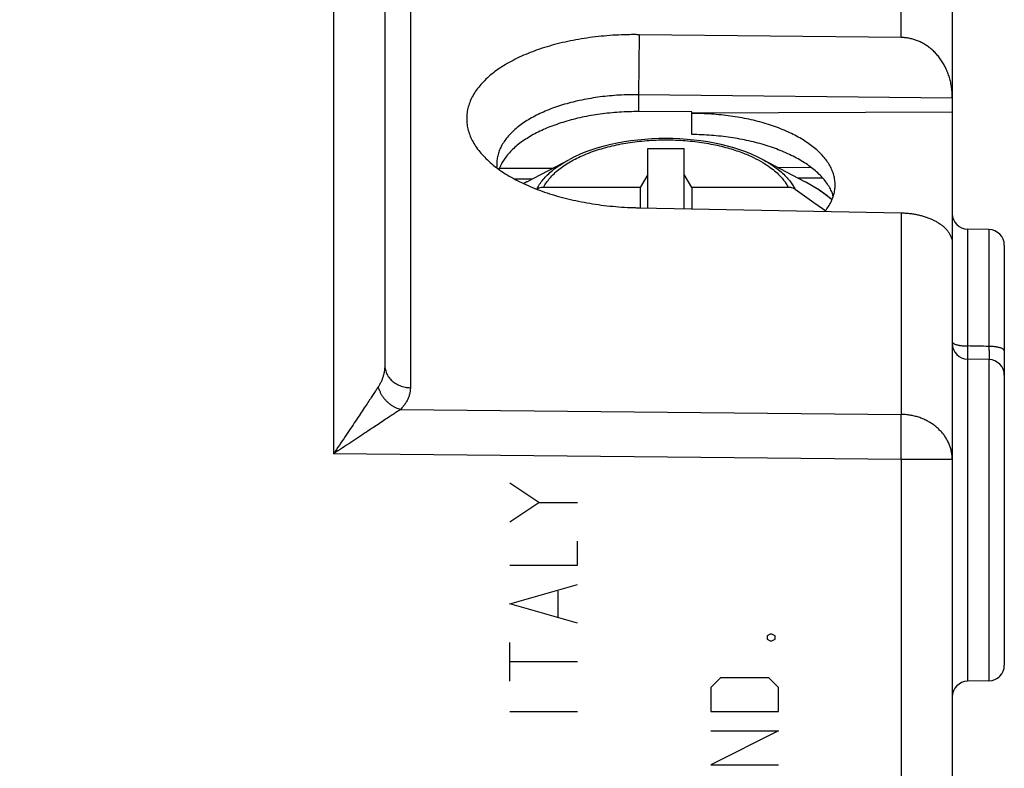
# Model space of a CAD drawing. Units: millimetres. Extents: x -48 to 57, y -26 to 46.
# Drawn here: x -28 to -9, y -10 to 4 of the extents above; entities that cross this region are included whole.
import ezdxf

# ---------------------------------------------------------------- set-up
doc = ezdxf.new("R2010")
doc.units = ezdxf.units.MM
doc.header["$LTSCALE"] = 36.425481
doc.layers.get('0').update_dxf_attribs({"linetype": 'CONTINUOUS'})
doc.layers.add('INCISIONI', color=7, linetype='CONTINUOUS')
doc.styles.get("Standard").update_dxf_attribs({"font": 'txt', "width": 0.8})
doc.dimstyles.new('DIMSTYLE_1', dxfattribs={"dimtxt": 3, "dimasz": 3, "dimexe": 0.18, "dimexo": 0.0625, "dimgap": 0.09, "dimtad": 1, "dimdsep": 46, "dimtxsty": 'STANDARD', "dimblk": '_FILLED', "dimblk1": '_FILLED', "dimblk2": '_FILLED', "dimcen": 0.09, "dimadec": 0, "dimazin": 0, "dimtfac": 1, "dimtofl": 0, "dimtmove": 0, "dimatfit": 3, "dimldrblk": '_FILLED', "dimfxl": 1, "dimtolj": 1, "dimarcsym": 0})

# ---------------------------------------------------------------- blocks, each defined once
blk = doc.blocks.new('_FILLED')
at = {"color": 0, "linetype": 'BYBLOCK'}
blk.add_solid([(0, 0), (-1, 0.3167), (-1, -0.3167)], dxfattribs=at)
blk = doc.blocks.new('*D1')
at = {"color": 0, "linetype": 'CONTINUOUS'}
for p, q in [((-47.953, -0.333), (-47.953, 43.717)), ((-9.253, 13.166), (-9.253, 43.717)), ((-47.953, 42.217), (-28.603, 42.217)), ((-9.253, 42.217), (-28.603, 42.217))]:
    blk.add_line(p, q, dxfattribs=at)
at = {"color": 0, "linetype": 'CONTINUOUS', "xscale": 3, "yscale": 3, "zscale": 3, "rotation": 180}
blk.add_blockref('_FILLED', (-47.953, 42.217), dxfattribs=at)
at = {"color": 0, "linetype": 'CONTINUOUS', "xscale": 3, "yscale": 3, "zscale": 3}
blk.add_blockref('_FILLED', (-9.253, 42.217), dxfattribs=at)
at = {"color": 0, "linetype": 'CONTINUOUS', "width": 0.714286}
blk.add_text('38,7', height=3, dxfattribs=at).set_placement((-30.962, 42.967))

msp = doc.modelspace()

# ---------------------------------------------------------------- linework, layer by layer
at = {"color": 0, "linetype": 'CONTINUOUS'}
for p, q in [((-21.153, 17.274), (-21.153, -2.188)), ((-10.253, 7.982), (-10.253, -19.161)), ((-11.236, 4.112), (-16.265, 4.166)), ((-10.253, 2.947), (-16.277, 3.011)), ((-15.253, 2.683), (-16.277, 2.686)), ((-15.253, 2.246), (-15.253, 2.683)), ((-10.253, 2.678), (-15.253, 2.657)), ((-16.103, 1.976), (-15.403, 1.976)), ((-16.103, 0.835), (-16.103, 1.976)), ((-15.403, 0.822), (-15.403, 1.976)), ((-18.423, 1.339), (-17.607, 1.769)), ((-13.084, 1.339), (-13.9, 1.769)), ((-17.936, 1.595), (-18.953, 1.592)), ((-12.959, 1.611), (-13.597, 1.609)), ((-18.666, 1.393), (-18.318, 1.394)), ((-16.103, 1.476), (-16.249, 1.231)), ((-15.257, 1.231), (-15.403, 1.476)), ((-13.22, 1.411), (-12.742, 1.412)), ((-16.249, 1.231), (-18.104, 1.231)), ((-16.249, 1.231), (-16.249, 0.838)), ((-13.403, 1.231), (-15.257, 1.231)), ((-15.257, 1.231), (-15.257, 0.819)), ((-12.563, 0.992), (-12.589, 1.014)), ((-16.265, 0.839), (-11.236, 0.741)), ((-9.548, 0.419), (-9.958, 0.426)), ((-9.253, 0.119), (-9.253, -7.957)), ((-9.548, -2.081), (-9.958, -2.074)), ((-9.548, -8.257), (-9.958, -8.264))]:
    msp.add_line(p, q, dxfattribs=at)
at = {"color": 9, "linetype": 'CONTINUOUS'}
for p, q in [((-22.136, 16.728), (-22.136, -3.89)), ((-20.662, 5.977), (-20.662, -2.621)), ((-11.236, 4.112), (-11.236, 5.882)), ((-16.265, 4.166), (-16.277, 3.011)), ((-16.277, 3.011), (-16.277, 2.686)), ((-18.423, 1.339), (-18.423, 1.339)), ((-13.083, 1.339), (-13.084, 1.339)), ((-11.236, 0.741), (-11.236, -3.134)), ((-9.958, 0.426), (-9.958, -1.819)), ((-9.548, 0.419), (-9.548, -1.827)), ((-9.548, -1.827), (-9.958, -1.819)), ((-9.958, -2.074), (-9.958, -8.264)), ((-9.548, -2.081), (-9.548, -8.257)), ((-20.85, -3.037), (-11.236, -3.134)), ((-11.236, -4), (-22.136, -3.89)), ((-10.253, -4), (-11.236, -4)), ((-11.236, -4), (-11.236, -18.315)), ((-18.196, -4.828), (-18.753, -4.457)), ((-18.753, -5.2), (-18.196, -4.828)), ((-18.196, -4.828), (-17.453, -4.828)), ((-17.453, -6.035), (-17.453, -5.571)), ((-18.753, -6.035), (-17.453, -6.035)), ((-18.753, -6.778), (-17.453, -6.407)), ((-17.825, -7.026), (-17.825, -6.531)), ((-17.453, -7.15), (-18.753, -6.778)), ((-18.753, -8.264), (-18.753, -7.521)), ((-17.453, -7.893), (-18.753, -7.893)), ((-17.453, -8.852), (-18.753, -8.852))]:
    msp.add_line(p, q, dxfattribs=at)
at = {"color": 0, "linetype": 'CONTINUOUS'}
for points in [[(-13.9, 1.769), (-14.001, 1.82), (-14.107, 1.867), (-14.217, 1.911), (-14.332, 1.952), (-14.45, 1.99), (-14.571, 2.024), (-14.695, 2.054), (-14.821, 2.082), (-14.95, 2.105), (-15.081, 2.125), (-15.214, 2.141), (-15.348, 2.154), (-15.483, 2.163), (-15.619, 2.169), (-15.755, 2.171), (-15.891, 2.169), (-16.026, 2.163), (-16.161, 2.154), (-16.295, 2.141), (-16.427, 2.125), (-16.558, 2.105), (-16.687, 2.081), (-16.814, 2.054), (-16.937, 2.023), (-17.058, 1.989), (-17.176, 1.952), (-17.29, 1.911), (-17.4, 1.867), (-17.506, 1.82), (-17.607, 1.769)], [(-18.423, 1.339), (-18.464, 1.317), (-18.488, 1.303)], [(-12.589, 1.014), (-12.693, 1.096), (-12.805, 1.174), (-12.925, 1.249), (-13.05, 1.321), (-13.083, 1.339)]]:
    msp.add_lwpolyline(points, dxfattribs=at)
for centre, start, end in [((-9.953, 0.726), 180, 269), ((-9.553, 0.119), 0, 89), ((-9.953, -1.774), 180, 269), ((-9.553, -2.381), 0, 89), ((-9.553, -7.957), 271, 360), ((-9.953, -8.564), 91, 180)]:
    msp.add_arc(centre, 0.3, start, end, dxfattribs=at)
for points, knots in [([(-16.265, 4.166), (-16.29, 4.166), (-16.366, 4.167), (-16.516, 4.166), (-16.717, 4.158), (-16.94, 4.142), (-17.16, 4.118), (-17.376, 4.087), (-17.586, 4.048), (-17.79, 4.002), (-17.988, 3.95), (-18.177, 3.89), (-18.357, 3.824), (-18.528, 3.753), (-18.688, 3.675), (-18.837, 3.592), (-18.973, 3.504), (-19.098, 3.411), (-19.209, 3.314), (-19.307, 3.213), (-19.39, 3.108), (-19.459, 3.001), (-19.513, 2.891), (-19.552, 2.78), (-19.575, 2.666), (-19.583, 2.552), (-19.575, 2.438), (-19.552, 2.324), (-19.513, 2.211), (-19.459, 2.101), (-19.415, 2.03), (-19.39, 1.995)], [0, 0, 0, 0, 0.016464, 0.049307, 0.098397, 0.147097, 0.195265, 0.242708, 0.289306, 0.33487, 0.379307, 0.422439, 0.464205, 0.504453, 0.543152, 0.580194, 0.615587, 0.64928, 0.681337, 0.711779, 0.740742, 0.768346, 0.794811, 0.820364, 0.84531, 0.869963, 0.894667, 0.919761, 0.945553, 0.972334, 1, 1, 1, 1]), ([(-16.265, 4.166), (-16.29, 4.166), (-16.366, 4.167), (-16.516, 4.166), (-16.717, 4.158), (-16.94, 4.142), (-17.16, 4.118), (-17.376, 4.087), (-17.586, 4.048), (-17.79, 4.002), (-17.988, 3.95), (-18.177, 3.89), (-18.357, 3.824), (-18.528, 3.753), (-18.688, 3.675), (-18.837, 3.592), (-18.973, 3.504), (-19.098, 3.411), (-19.209, 3.314), (-19.307, 3.213), (-19.39, 3.108), (-19.459, 3.001), (-19.513, 2.891), (-19.552, 2.78), (-19.575, 2.666), (-19.583, 2.552), (-19.575, 2.438), (-19.552, 2.324), (-19.513, 2.211), (-19.459, 2.101), (-19.415, 2.03), (-19.39, 1.995)], [0, 0, 0, 0, 0.016464, 0.049307, 0.098397, 0.147097, 0.195265, 0.242708, 0.289306, 0.33487, 0.379307, 0.422439, 0.464205, 0.504453, 0.543152, 0.580194, 0.615587, 0.64928, 0.681337, 0.711779, 0.740742, 0.768346, 0.794811, 0.820364, 0.84531, 0.869963, 0.894667, 0.919761, 0.945553, 0.972334, 1, 1, 1, 1]), ([(-10.253, 2.967), (-10.253, 3.001), (-10.256, 3.069), (-10.268, 3.171), (-10.287, 3.27), (-10.314, 3.366), (-10.347, 3.458), (-10.387, 3.545), (-10.433, 3.627), (-10.483, 3.703), (-10.539, 3.774), (-10.598, 3.838), (-10.661, 3.895), (-10.727, 3.945), (-10.795, 3.989), (-10.866, 4.027), (-10.938, 4.057), (-11.011, 4.081), (-11.086, 4.098), (-11.161, 4.109), (-11.211, 4.112), (-11.236, 4.112)], [0, 0, 0, 0, 0.061504, 0.122641, 0.18304, 0.242467, 0.301077, 0.358593, 0.414706, 0.469417, 0.522926, 0.575072, 0.625743, 0.675258, 0.723837, 0.771449, 0.818093, 0.864162, 0.909876, 0.955179, 1, 1, 1, 1]), ([(-10.254, 3.001), (-10.254, 3.024), (-10.257, 3.081), (-10.268, 3.171), (-10.287, 3.27), (-10.314, 3.366), (-10.347, 3.458), (-10.387, 3.545), (-10.433, 3.627), (-10.483, 3.703), (-10.539, 3.774), (-10.598, 3.838), (-10.661, 3.895), (-10.727, 3.945), (-10.795, 3.989), (-10.866, 4.027), (-10.938, 4.057), (-11.011, 4.081), (-11.086, 4.098), (-11.161, 4.109), (-11.211, 4.112), (-11.236, 4.112)], [0, 0, 0, 0, 0.041796, 0.104218, 0.165885, 0.226559, 0.2864, 0.345124, 0.402415, 0.458276, 0.512908, 0.566149, 0.617884, 0.668439, 0.718038, 0.76665, 0.814273, 0.86131, 0.907984, 0.954237, 1, 1, 1, 1]), ([(-16.277, 3.011), (-16.298, 3.012), (-16.36, 3.012), (-16.485, 3.01), (-16.65, 3.004), (-16.834, 2.99), (-17.016, 2.97), (-17.194, 2.943), (-17.367, 2.911), (-17.535, 2.873), (-17.697, 2.829), (-17.853, 2.78), (-18.001, 2.725), (-18.141, 2.666), (-18.272, 2.602), (-18.394, 2.533), (-18.506, 2.46), (-18.608, 2.384), (-18.699, 2.304), (-18.779, 2.221), (-18.847, 2.135), (-18.904, 2.047), (-18.948, 1.956), (-18.98, 1.864), (-18.999, 1.771), (-19.003, 1.709), (-19.003, 1.678)], [0, 0, 0, 0, 0.019005, 0.056904, 0.113521, 0.169655, 0.225143, 0.279762, 0.333379, 0.385777, 0.436854, 0.486409, 0.534373, 0.580577, 0.624989, 0.667488, 0.70809, 0.746737, 0.783506, 0.818426, 0.851654, 0.883329, 0.913705, 0.943042, 0.971687, 1, 1, 1, 1]), ([(-16.277, 3.011), (-16.298, 3.012), (-16.36, 3.012), (-16.485, 3.01), (-16.65, 3.004), (-16.834, 2.99), (-17.016, 2.97), (-17.194, 2.943), (-17.367, 2.911), (-17.535, 2.873), (-17.697, 2.829), (-17.853, 2.78), (-18.001, 2.725), (-18.141, 2.666), (-18.272, 2.602), (-18.394, 2.533), (-18.506, 2.46), (-18.608, 2.384), (-18.699, 2.304), (-18.779, 2.221), (-18.847, 2.135), (-18.904, 2.047), (-18.948, 1.956), (-18.98, 1.864), (-18.999, 1.771), (-19.003, 1.709), (-19.003, 1.678)], [0, 0, 0, 0, 0.019005, 0.056904, 0.113521, 0.169655, 0.225143, 0.279762, 0.333379, 0.385777, 0.436854, 0.486409, 0.534373, 0.580577, 0.624989, 0.667488, 0.70809, 0.746737, 0.783506, 0.818426, 0.851654, 0.883329, 0.913705, 0.943042, 0.971687, 1, 1, 1, 1]), ([(-16.277, 2.686), (-16.339, 2.687), (-16.464, 2.685), (-16.649, 2.676), (-16.833, 2.661), (-17.013, 2.639), (-17.191, 2.612), (-17.364, 2.579), (-17.532, 2.539), (-17.694, 2.494), (-17.85, 2.444), (-17.998, 2.389), (-18.138, 2.328), (-18.27, 2.263), (-18.392, 2.193), (-18.504, 2.12), (-18.607, 2.042), (-18.698, 1.962), (-18.778, 1.878), (-18.847, 1.791), (-18.897, 1.713), (-18.923, 1.662), (-18.932, 1.643)], [0, 0, 0, 0, 0.062664, 0.125075, 0.186998, 0.248253, 0.308596, 0.367879, 0.425857, 0.482417, 0.537331, 0.590521, 0.641793, 0.69111, 0.73833, 0.783464, 0.826443, 0.867345, 0.906197, 0.943165, 0.978397, 1, 1, 1, 1]), ([(-16.277, 2.686), (-16.339, 2.687), (-16.464, 2.685), (-16.649, 2.676), (-16.833, 2.661), (-17.013, 2.639), (-17.191, 2.612), (-17.364, 2.579), (-17.532, 2.539), (-17.694, 2.494), (-17.85, 2.444), (-17.998, 2.389), (-18.138, 2.328), (-18.27, 2.263), (-18.392, 2.193), (-18.504, 2.12), (-18.607, 2.042), (-18.698, 1.962), (-18.778, 1.878), (-18.832, 1.809), (-18.86, 1.769), (-18.866, 1.759)], [0, 0, 0, 0, 0.065611, 0.130956, 0.195791, 0.259927, 0.323108, 0.385178, 0.445883, 0.505102, 0.562598, 0.61829, 0.671973, 0.723609, 0.773049, 0.820306, 0.865305, 0.908131, 0.94881, 0.987517, 1, 1, 1, 1]), ([(-12.503, 1.277), (-12.503, 1.309), (-12.508, 1.372), (-12.527, 1.466), (-12.559, 1.559), (-12.604, 1.65), (-12.661, 1.74), (-12.731, 1.828), (-12.812, 1.912), (-12.904, 1.994), (-13.007, 2.073), (-13.121, 2.147), (-13.245, 2.218), (-13.377, 2.284), (-13.519, 2.346), (-13.669, 2.402), (-13.826, 2.454), (-13.989, 2.5), (-14.159, 2.54), (-14.333, 2.574), (-14.512, 2.602), (-14.694, 2.625), (-14.879, 2.64), (-15.066, 2.65), (-15.191, 2.652), (-15.253, 2.652)], [0, 0, 0, 0, 0.028246, 0.056881, 0.086274, 0.116749, 0.148582, 0.18199, 0.217132, 0.254119, 0.29301, 0.333825, 0.376548, 0.42113, 0.467499, 0.515555, 0.565181, 0.616242, 0.66859, 0.722061, 0.776485, 0.83168, 0.88746, 0.943631, 1, 1, 1, 1]), ([(-12.503, 1.277), (-12.503, 1.309), (-12.508, 1.372), (-12.527, 1.466), (-12.559, 1.559), (-12.604, 1.65), (-12.661, 1.74), (-12.731, 1.828), (-12.812, 1.912), (-12.904, 1.994), (-13.007, 2.073), (-13.121, 2.147), (-13.245, 2.218), (-13.377, 2.284), (-13.519, 2.346), (-13.669, 2.402), (-13.826, 2.454), (-13.989, 2.5), (-14.159, 2.54), (-14.333, 2.574), (-14.512, 2.602), (-14.694, 2.625), (-14.879, 2.64), (-15.066, 2.65), (-15.191, 2.652), (-15.253, 2.652)], [0, 0, 0, 0, 0.028246, 0.056881, 0.086274, 0.116749, 0.148582, 0.18199, 0.217132, 0.254119, 0.29301, 0.333825, 0.376548, 0.42113, 0.467499, 0.515555, 0.565181, 0.616242, 0.66859, 0.722061, 0.776485, 0.83168, 0.88746, 0.943631, 1, 1, 1, 1]), ([(-12.562, 1.132), (-12.575, 1.163), (-12.605, 1.226), (-12.663, 1.316), (-12.732, 1.404), (-12.813, 1.489), (-12.906, 1.571), (-13.009, 1.65), (-13.123, 1.726), (-13.246, 1.797), (-13.379, 1.864), (-13.521, 1.927), (-13.67, 1.984), (-13.827, 2.037), (-13.99, 2.084), (-14.16, 2.125), (-14.334, 2.161), (-14.513, 2.19), (-14.695, 2.214), (-14.879, 2.231), (-15.066, 2.242), (-15.191, 2.245), (-15.253, 2.246)], [0, 0, 0, 0, 0.033397, 0.068299, 0.104938, 0.143482, 0.184045, 0.226689, 0.271431, 0.31825, 0.367092, 0.417872, 0.470484, 0.524795, 0.580659, 0.637911, 0.696376, 0.755862, 0.816176, 0.877109, 0.938455, 1, 1, 1, 1]), ([(-19.39, 1.995), (-19.39, 1.995), (-19.364, 1.957), (-19.307, 1.884), (-19.209, 1.78), (-19.098, 1.68), (-18.974, 1.583), (-18.837, 1.491), (-18.688, 1.403), (-18.528, 1.321), (-18.357, 1.243), (-18.177, 1.172), (-17.988, 1.107), (-17.791, 1.048), (-17.586, 0.997), (-17.376, 0.952), (-17.16, 0.914), (-16.94, 0.883), (-16.717, 0.86), (-16.517, 0.847), (-16.366, 0.841), (-16.29, 0.839), (-16.265, 0.839)], [0, 0, 0, 0, 0.000425, 0.03976, 0.081121, 0.12467, 0.170424, 0.218455, 0.268679, 0.321102, 0.375566, 0.432026, 0.490271, 0.550213, 0.61161, 0.674334, 0.738126, 0.802827, 0.868174, 0.933975, 0.977961, 1, 1, 1, 1]), ([(-19.39, 1.995), (-19.39, 1.995), (-19.364, 1.957), (-19.307, 1.884), (-19.209, 1.78), (-19.098, 1.68), (-18.974, 1.583), (-18.837, 1.491), (-18.688, 1.403), (-18.528, 1.321), (-18.357, 1.243), (-18.177, 1.172), (-17.988, 1.107), (-17.791, 1.048), (-17.586, 0.997), (-17.376, 0.952), (-17.16, 0.914), (-16.94, 0.883), (-16.717, 0.86), (-16.517, 0.847), (-16.366, 0.841), (-16.29, 0.839), (-16.265, 0.839)], [0, 0, 0, 0, 0.000425, 0.03976, 0.081121, 0.12467, 0.170424, 0.218455, 0.268679, 0.321102, 0.375566, 0.432026, 0.490271, 0.550213, 0.61161, 0.674334, 0.738126, 0.802827, 0.868174, 0.933975, 0.977961, 1, 1, 1, 1]), ([(-18.866, 1.759), (-18.879, 1.74), (-18.902, 1.702), (-18.923, 1.662), (-18.932, 1.643)], [0, 0, 0, 0, 0.519001, 1, 1, 1, 1]), ([(-18.104, 1.231), (-18.12, 1.231), (-18.151, 1.228), (-18.194, 1.215), (-18.22, 1.201), (-18.231, 1.194)], [0, 0, 0, 0, 0.357828, 0.712826, 1, 1, 1, 1]), ([(-13.27, 1.19), (-13.283, 1.199), (-13.31, 1.214), (-13.355, 1.228), (-13.387, 1.231), (-13.403, 1.231)], [0, 0, 0, 0, 0.32158, 0.659443, 1, 1, 1, 1]), ([(-12.691, 0.779), (-12.764, 0.831), (-12.957, 0.969), (-13.151, 1.106), (-13.27, 1.19)], [0, 0, 0, 0, 0.381524, 1, 1, 1, 1]), ([(-12.698, 0.769), (-12.685, 0.785), (-12.652, 0.829), (-12.604, 0.904), (-12.559, 0.996), (-12.527, 1.089), (-12.508, 1.183), (-12.503, 1.246), (-12.503, 1.277)], [0, 0, 0, 0, 0.10762, 0.298807, 0.481842, 0.658372, 0.830356, 1, 1, 1, 1]), ([(-12.698, 0.769), (-12.685, 0.785), (-12.652, 0.829), (-12.604, 0.904), (-12.559, 0.996), (-12.527, 1.089), (-12.508, 1.183), (-12.503, 1.246), (-12.503, 1.277)], [0, 0, 0, 0, 0.10762, 0.298807, 0.481842, 0.658372, 0.830356, 1, 1, 1, 1]), ([(-11.236, 0.741), (-11.209, 0.74), (-11.157, 0.738), (-11.078, 0.731), (-10.999, 0.72), (-10.922, 0.706), (-10.847, 0.688), (-10.773, 0.666), (-10.702, 0.641), (-10.634, 0.612), (-10.569, 0.579), (-10.509, 0.543), (-10.453, 0.504), (-10.403, 0.461), (-10.359, 0.415), (-10.321, 0.366), (-10.291, 0.316), (-10.27, 0.263), (-10.256, 0.209), (-10.253, 0.172), (-10.253, 0.154)], [0, 0, 0, 0, 0.0634, 0.127109, 0.190604, 0.253405, 0.315625, 0.377242, 0.437854, 0.497104, 0.555188, 0.611853, 0.666696, 0.719559, 0.7706, 0.819621, 0.866586, 0.91201, 0.956333, 1, 1, 1, 1]), ([(-11.236, 0.741), (-11.209, 0.74), (-11.157, 0.738), (-11.078, 0.731), (-10.999, 0.72), (-10.922, 0.706), (-10.847, 0.688), (-10.773, 0.666), (-10.702, 0.641), (-10.634, 0.612), (-10.569, 0.579), (-10.509, 0.543), (-10.453, 0.504), (-10.403, 0.461), (-10.359, 0.415), (-10.321, 0.366), (-10.291, 0.316), (-10.27, 0.263), (-10.256, 0.209), (-10.253, 0.172), (-10.253, 0.154)], [0, 0, 0, 0, 0.0634, 0.127109, 0.190604, 0.253405, 0.315625, 0.377242, 0.437854, 0.497104, 0.555188, 0.611853, 0.666696, 0.719559, 0.7706, 0.819621, 0.866586, 0.91201, 0.956333, 1, 1, 1, 1])]:
    msp.add_open_spline(points, degree=3, knots=knots, dxfattribs=at)
for points in [[(-10.253, 2.967), (-10.253, 2.978), (-10.253, 2.99), (-10.254, 3.001)], [(-19.003, 1.678), (-19.003, 1.653), (-19.002, 1.629), (-18.999, 1.604)], [(-18.946, 1.61), (-18.951, 1.598), (-18.955, 1.587), (-18.96, 1.575)], [(-18.946, 1.61), (-18.951, 1.598), (-18.955, 1.587), (-18.96, 1.575)], [(-18.932, 1.643), (-18.937, 1.632), (-18.942, 1.621), (-18.946, 1.61)], [(-18.932, 1.643), (-18.937, 1.632), (-18.942, 1.621), (-18.946, 1.61)], [(-12.539, 1.056), (-12.546, 1.081), (-12.553, 1.107), (-12.562, 1.132)]]:
    msp.add_open_spline(points, degree=3, dxfattribs=at)
at = {"color": 9, "linetype": 'CONTINUOUS'}
for points, knots in [([(-18.104, 1.231), (-18.071, 1.294), (-17.985, 1.418), (-17.81, 1.583), (-17.589, 1.731), (-17.325, 1.861), (-17.026, 1.969), (-16.697, 2.053), (-16.347, 2.112), (-15.984, 2.143), (-15.614, 2.146), (-15.247, 2.122), (-14.897, 2.07), (-14.579, 1.997), (-14.306, 1.908), (-14.08, 1.813), (-13.899, 1.716), (-13.757, 1.623), (-13.645, 1.534), (-13.559, 1.451), (-13.493, 1.374), (-13.442, 1.301), (-13.414, 1.254), (-13.403, 1.231)], [0, 0, 0, 0, 0.040455, 0.085735, 0.136366, 0.192297, 0.253079, 0.317979, 0.385956, 0.455763, 0.526438, 0.597145, 0.665691, 0.728513, 0.783245, 0.829614, 0.868301, 0.900379, 0.927094, 0.949543, 0.968663, 0.985254, 1, 1, 1, 1]), ([(-18.234, 1.195), (-18.201, 1.261), (-18.113, 1.393), (-17.93, 1.568), (-17.752, 1.689), (-17.639, 1.752), (-17.607, 1.769)], [0, 0, 0, 0, 0.254662, 0.547171, 0.874941, 1, 1, 1, 1]), ([(-13.887, 1.763), (-13.847, 1.741), (-13.757, 1.689), (-13.631, 1.604), (-13.517, 1.51), (-13.429, 1.422), (-13.361, 1.341), (-13.309, 1.265), (-13.282, 1.215), (-13.27, 1.19)], [0, 0, 0, 0, 0.15972, 0.364429, 0.534648, 0.677598, 0.799449, 0.905434, 1, 1, 1, 1]), ([(-18.423, 1.339), (-18.425, 1.338), (-18.447, 1.326), (-18.468, 1.314), (-18.488, 1.304)], [0, 0, 0, 0, 0.092572, 1, 1, 1, 1]), ([(-12.634, 1.048), (-12.667, 1.075), (-12.808, 1.181), (-12.961, 1.274), (-13.081, 1.338), (-13.083, 1.339)], [0, 0, 0, 0, 0.234214, 0.987176, 1, 1, 1, 1]), ([(-10.253, -1.737), (-10.253, -1.74), (-10.251, -1.747), (-10.244, -1.757), (-10.234, -1.767), (-10.219, -1.776), (-10.207, -1.781), (-10.201, -1.783)], [0, 0, 0, 0, 0.137524, 0.296218, 0.489528, 0.723569, 1, 1, 1, 1]), ([(-10.253, -1.737), (-10.253, -1.74), (-10.251, -1.747), (-10.244, -1.757), (-10.234, -1.767), (-10.219, -1.776), (-10.207, -1.781), (-10.201, -1.783)], [0, 0, 0, 0, 0.137524, 0.296218, 0.489528, 0.723569, 1, 1, 1, 1]), ([(-10.179, -1.791), (-10.171, -1.794), (-10.153, -1.798), (-10.126, -1.804), (-10.095, -1.81), (-10.063, -1.814), (-10.029, -1.817), (-9.994, -1.819), (-9.97, -1.819), (-9.958, -1.819)], [0, 0, 0, 0, 0.116683, 0.244877, 0.383093, 0.529632, 0.682631, 0.840108, 1, 1, 1, 1]), ([(-10.179, -1.791), (-10.171, -1.794), (-10.153, -1.798), (-10.132, -1.803), (-10.12, -1.805), (-10.116, -1.806)], [0, 0, 0, 0, 0.402473, 0.844649, 1, 1, 1, 1]), ([(-9.958, -1.819), (-9.959, -1.834), (-9.959, -1.864), (-9.959, -1.908), (-9.96, -1.949), (-9.96, -1.981), (-9.96, -1.998), (-9.96, -2.002)], [0, 0, 0, 0, 0.249002, 0.488745, 0.717044, 0.931782, 1, 1, 1, 1]), ([(-9.548, -1.827), (-9.616, -1.826), (-9.753, -1.823), (-9.89, -1.82), (-9.958, -1.819)], [0, 0, 0, 0, 0.500145, 1, 1, 1, 1]), ([(-9.253, -1.909), (-9.253, -1.905), (-9.255, -1.898), (-9.262, -1.888), (-9.273, -1.879), (-9.288, -1.87), (-9.306, -1.862), (-9.328, -1.854), (-9.353, -1.848), (-9.381, -1.842), (-9.411, -1.836), (-9.444, -1.832), (-9.477, -1.829), (-9.512, -1.827), (-9.536, -1.827), (-9.548, -1.827)], [0, 0, 0, 0, 0.031252, 0.067379, 0.111462, 0.164895, 0.228048, 0.300704, 0.382273, 0.471904, 0.568554, 0.671032, 0.778034, 0.888172, 1, 1, 1, 1]), ([(-9.253, -1.909), (-9.253, -1.905), (-9.255, -1.898), (-9.262, -1.888), (-9.273, -1.879), (-9.288, -1.87), (-9.306, -1.862), (-9.328, -1.854), (-9.353, -1.848), (-9.381, -1.842), (-9.411, -1.836), (-9.444, -1.832), (-9.477, -1.829), (-9.512, -1.827), (-9.536, -1.827), (-9.548, -1.827)], [0, 0, 0, 0, 0.031252, 0.067379, 0.111462, 0.164895, 0.228048, 0.300704, 0.382273, 0.471904, 0.568554, 0.671032, 0.778034, 0.888172, 1, 1, 1, 1]), ([(-9.548, -1.827), (-9.548, -1.841), (-9.548, -1.869), (-9.547, -1.911), (-9.547, -1.95), (-9.546, -1.988), (-9.546, -2.023), (-9.546, -2.054), (-9.546, -2.073), (-9.546, -2.081)], [0, 0, 0, 0, 0.167686, 0.330757, 0.487289, 0.635465, 0.773704, 0.900977, 1, 1, 1, 1]), ([(-9.96, -1.937), (-9.96, -1.941), (-9.96, -1.959), (-9.96, -1.981), (-9.96, -1.998), (-9.96, -2.002)], [0, 0, 0, 0, 0.208848, 0.80926, 1, 1, 1, 1]), ([(-9.96, -2.002), (-9.96, -2.01), (-9.96, -2.029), (-9.96, -2.051), (-9.96, -2.066), (-9.96, -2.069)], [0, 0, 0, 0, 0.354741, 0.847175, 1, 1, 1, 1]), ([(-9.96, -2.002), (-9.96, -2.01), (-9.96, -2.029), (-9.96, -2.053), (-9.96, -2.069), (-9.96, -2.074)], [0, 0, 0, 0, 0.332335, 0.793671, 1, 1, 1, 1]), ([(-21.153, -2.188), (-21.153, -2.209), (-21.155, -2.251), (-21.163, -2.314), (-21.176, -2.376), (-21.195, -2.436), (-21.218, -2.494), (-21.246, -2.551), (-21.267, -2.586), (-21.279, -2.604)], [0, 0, 0, 0, 0.144389, 0.288108, 0.431259, 0.573953, 0.716281, 0.858296, 1, 1, 1, 1]), ([(-21.153, -2.188), (-21.153, -2.203), (-21.151, -2.233), (-21.143, -2.277), (-21.13, -2.32), (-21.112, -2.363), (-21.088, -2.403), (-21.06, -2.44), (-21.028, -2.476), (-20.992, -2.508), (-20.952, -2.536), (-20.908, -2.561), (-20.863, -2.582), (-20.814, -2.598), (-20.765, -2.611), (-20.714, -2.618), (-20.679, -2.62), (-20.662, -2.621)], [0, 0, 0, 0, 0.061877, 0.123973, 0.186494, 0.249627, 0.313523, 0.378301, 0.444035, 0.510757, 0.578456, 0.64708, 0.716542, 0.786722, 0.857472, 0.928625, 1, 1, 1, 1]), ([(-21.153, -2.188), (-21.153, -2.203), (-21.151, -2.233), (-21.143, -2.277), (-21.13, -2.32), (-21.112, -2.363), (-21.088, -2.403), (-21.06, -2.44), (-21.028, -2.476), (-20.992, -2.508), (-20.952, -2.536), (-20.908, -2.561), (-20.863, -2.582), (-20.814, -2.598), (-20.765, -2.611), (-20.714, -2.618), (-20.679, -2.62), (-20.662, -2.621)], [0, 0, 0, 0, 0.061877, 0.123973, 0.186494, 0.249627, 0.313523, 0.378301, 0.444035, 0.510757, 0.578456, 0.64708, 0.716542, 0.786722, 0.857472, 0.928625, 1, 1, 1, 1]), ([(-21.279, -2.604), (-21.291, -2.623), (-21.319, -2.665), (-21.364, -2.734), (-21.417, -2.815), (-21.479, -2.908), (-21.549, -3.014), (-21.629, -3.133), (-21.717, -3.266), (-21.814, -3.41), (-21.917, -3.564), (-22.025, -3.725), (-22.099, -3.835), (-22.136, -3.89)], [0, 0, 0, 0, 0.044807, 0.097784, 0.159966, 0.231937, 0.314407, 0.407436, 0.510858, 0.62364, 0.744343, 0.870839, 1, 1, 1, 1]), ([(-21.279, -2.604), (-21.275, -2.62), (-21.265, -2.653), (-21.246, -2.702), (-21.221, -2.749), (-21.193, -2.794), (-21.16, -2.837), (-21.123, -2.877), (-21.083, -2.914), (-21.04, -2.948), (-20.995, -2.977), (-20.948, -3.002), (-20.9, -3.022), (-20.867, -3.033), (-20.85, -3.037)], [0, 0, 0, 0, 0.079773, 0.161271, 0.24425, 0.328406, 0.413396, 0.498847, 0.584368, 0.669569, 0.754069, 0.837512, 0.919578, 1, 1, 1, 1]), ([(-20.662, -2.621), (-20.662, -2.642), (-20.665, -2.684), (-20.677, -2.748), (-20.697, -2.81), (-20.725, -2.87), (-20.76, -2.928), (-20.802, -2.984), (-20.833, -3.02), (-20.85, -3.037)], [0, 0, 0, 0, 0.135989, 0.272579, 0.410958, 0.552186, 0.697099, 0.846276, 1, 1, 1, 1]), ([(-20.662, -2.621), (-20.662, -2.642), (-20.665, -2.684), (-20.677, -2.748), (-20.697, -2.81), (-20.725, -2.87), (-20.76, -2.928), (-20.802, -2.984), (-20.833, -3.02), (-20.85, -3.037)], [0, 0, 0, 0, 0.135989, 0.272579, 0.410958, 0.552186, 0.697099, 0.846276, 1, 1, 1, 1]), ([(-20.85, -3.037), (-20.869, -3.05), (-20.911, -3.078), (-20.979, -3.123), (-21.059, -3.177), (-21.152, -3.238), (-21.257, -3.309), (-21.377, -3.388), (-21.509, -3.476), (-21.654, -3.572), (-21.809, -3.674), (-21.97, -3.781), (-22.08, -3.853), (-22.136, -3.89)], [0, 0, 0, 0, 0.04468, 0.097544, 0.159628, 0.231522, 0.313939, 0.406946, 0.510382, 0.623218, 0.744018, 0.870655, 1, 1, 1, 1]), ([(-10.253, -4), (-10.253, -3.975), (-10.256, -3.925), (-10.267, -3.851), (-10.285, -3.777), (-10.311, -3.706), (-10.344, -3.637), (-10.383, -3.57), (-10.429, -3.507), (-10.482, -3.447), (-10.539, -3.392), (-10.603, -3.341), (-10.671, -3.294), (-10.743, -3.254), (-10.819, -3.218), (-10.898, -3.189), (-10.98, -3.165), (-11.064, -3.148), (-11.15, -3.137), (-11.207, -3.134), (-11.236, -3.134)], [0, 0, 0, 0, 0.051547, 0.103231, 0.155164, 0.207461, 0.26022, 0.313525, 0.367444, 0.422019, 0.477278, 0.533222, 0.589837, 0.647086, 0.704917, 0.763262, 0.822039, 0.881156, 0.940512, 1, 1, 1, 1]), ([(-11.236, -4), (-11.235, -3.971), (-11.235, -3.913), (-11.234, -3.826), (-11.234, -3.742), (-11.233, -3.659), (-11.233, -3.578), (-11.233, -3.501), (-11.233, -3.428), (-11.233, -3.359), (-11.234, -3.294), (-11.234, -3.236), (-11.235, -3.183), (-11.235, -3.149), (-11.236, -3.134)], [0, 0, 0, 0, 0.100614, 0.200482, 0.298824, 0.394892, 0.487955, 0.577306, 0.662264, 0.742183, 0.816457, 0.884521, 0.945857, 1, 1, 1, 1]), ([(-10.253, -4), (-10.253, -3.975), (-10.256, -3.925), (-10.267, -3.851), (-10.285, -3.777), (-10.311, -3.706), (-10.344, -3.637), (-10.383, -3.57), (-10.429, -3.507), (-10.482, -3.447), (-10.539, -3.392), (-10.603, -3.341), (-10.671, -3.294), (-10.743, -3.254), (-10.819, -3.218), (-10.898, -3.189), (-10.98, -3.165), (-11.064, -3.148), (-11.15, -3.137), (-11.207, -3.134), (-11.236, -3.134)], [0, 0, 0, 0, 0.051547, 0.103231, 0.155164, 0.207461, 0.26022, 0.313525, 0.367444, 0.422019, 0.477278, 0.533222, 0.589837, 0.647086, 0.704917, 0.763262, 0.822039, 0.881156, 0.940512, 1, 1, 1, 1])]:
    msp.add_open_spline(points, degree=3, knots=knots, dxfattribs=at)
for points in [[(-13.897, 1.768), (-13.894, 1.766), (-13.891, 1.764), (-13.887, 1.763)], [(-12.633, 1.048), (-12.633, 1.048), (-12.634, 1.048), (-12.634, 1.048)], [(-12.564, 0.99), (-12.586, 1.01), (-12.61, 1.029), (-12.633, 1.048)], [(-10.201, -1.783), (-10.194, -1.786), (-10.187, -1.789), (-10.179, -1.791)], [(-9.96, -2.069), (-9.96, -2.071), (-9.96, -2.072), (-9.96, -2.074)], [(-9.546, -2.076), (-9.546, -2.078), (-9.546, -2.08), (-9.546, -2.081)]]:
    msp.add_open_spline(points, degree=3, dxfattribs=at)
at = {"layer": 'INCISIONI', "color": 9, "linetype": 'CONTINUOUS'}
for p, q in [((-13.748, -7.362), (-13.81, -7.393)), ((-13.717, -7.362), (-13.748, -7.362)), ((-13.655, -7.393), (-13.717, -7.362)), ((-13.81, -7.393), (-13.81, -7.454)), ((-13.81, -7.454), (-13.748, -7.485)), ((-13.748, -7.485), (-13.717, -7.485)), ((-13.717, -7.485), (-13.655, -7.454)), ((-13.655, -7.454), (-13.655, -7.393)), ((-14.707, -8.197), (-14.893, -8.383)), ((-13.779, -8.197), (-14.707, -8.197)), ((-13.593, -8.383), (-13.779, -8.197)), ((-14.893, -8.383), (-14.893, -8.847)), ((-13.593, -8.847), (-13.593, -8.383)), ((-14.893, -8.847), (-13.593, -8.847)), ((-14.893, -9.219), (-13.593, -9.219)), ((-13.593, -9.219), (-14.893, -9.869)), ((-14.893, -9.869), (-13.593, -9.869))]:
    msp.add_line(p, q, dxfattribs=at)

# ---------------------------------------------------------------- dimensions: what is measured, and where the dimension line sits
at = {"color": 0, "linetype": 'CONTINUOUS'}
dim = msp.add_linear_dim(base=(-9.253, 42.217), p1=(-47.953, -0.333), p2=(-9.253, 13.166), dimstyle='DIMSTYLE_1', dxfattribs=at)
dim.commit()
dim.dimension.update_dxf_attribs({"geometry": '*D1', "text_midpoint": (-26.676, 44.467), "dimtype": 160})

doc.saveas('drawing.dxf')
